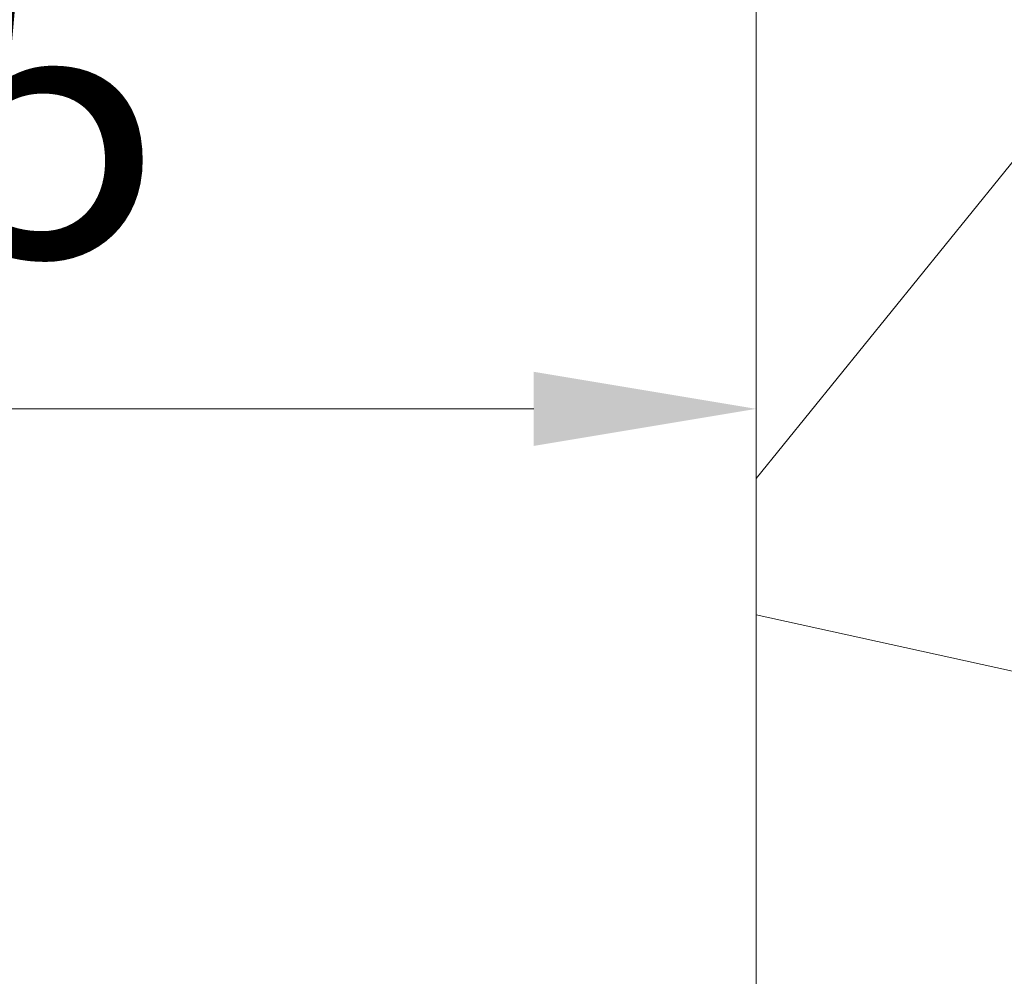
# Model space of a CAD drawing. Units: millimetres. Extents: x 0 to 437, y -14 to 612.
# Drawn here: x 330 to 343, y 251 to 264 of the extents above; entities that cross this region are included whole.
import ezdxf

# ---------------------------------------------------------------- set-up
doc = ezdxf.new("R2010")
doc.units = ezdxf.units.MM
doc.header["$PDMODE"] = 2
doc.header["$PDSIZE"] = 10
doc.linetypes.add('AM_ISO08W050', pattern=[18, 12, -1.5, 3, -1.5])
for name, color, linetype, lineweight in [('AEL-AM_7', 4, 'AM_ISO08W050', 18), ('AM_2', 6, 'Continuous', 20), ('AM_5', 3, 'Continuous', 20), ('Contour principale', 30, 'Continuous', 15), ('Contour secondaire', 5, 'Continuous', 9)]:
    doc.layers.add(name, color=color, linetype=linetype, lineweight=lineweight)
doc.styles.get("Standard").update_dxf_attribs({"font": 'arial.ttf'})
doc.dimstyles.new('MAL-ISO$0', dxfattribs={"dimtxt": 3, "dimasz": 3, "dimexe": 1, "dimexo": 1, "dimgap": 1.5, "dimtad": 1, "dimtxsty": 'Standard', "dimcen": 0, "dimclrd": 256, "dimclre": 256, "dimclrt": 3, "dimadec": 1, "dimazin": 2, "dimtp": 0.1, "dimtm": 0.1, "dimtfac": 0.71, "dimtmove": 0, "dimatfit": 3, "dimfxl": 1, "dimlwd": -1, "dimlwe": -1, "dimarcsym": 1})

# ---------------------------------------------------------------- blocks, each defined once
blk = doc.blocks.new('*D37')
at = {"layer": 'AM_5', "transparency": 16777216}
for p, q in [((338.7244062668989, 302.2894482359854), (283.1272175227123, 302.2894482359854)), ((284.1272175227123, 299.2894482359854), (284.1272175227123, 24.03010670872198)), ((314.7857415135833, 21.03010670872198), (283.1272175227123, 21.03010670872198))]:
    blk.add_line(p, q, dxfattribs=at)
for points in [[(283.6272175227123, 299.2894482359854), (284.6272175227123, 299.2894482359854), (284.1272175227123, 302.2894482359854)], [(283.6272175227123, 24.03010670872198), (284.6272175227123, 24.03010670872198), (284.1272175227123, 21.03010670872198)]]:
    blk.add_solid(points, dxfattribs=at)
at = {"layer": 'Defpoints', "color": 0, "transparency": 16777216}
for p in [(339.7244062668989, 302.2894482359854), (284.1272175227123, 21.03010670872198), (315.7857415135833, 21.03010670872198)]:
    blk.add_point(p, dxfattribs=at)
at = {"layer": 'AM_5', "color": 3, "transparency": 16777216, "insert": (280.0037523112525, 161.9183332851652), "char_height": 4, "attachment_point": 5, "rotation": 90}
blk.add_mtext('Hauteur Fond de feuillure = HO + 10 (2050)', dxfattribs=at)
blk = doc.blocks.new('*D39')
at = {"layer": 'AM_5', "transparency": 16777216}
for p, q in [((338.7236552110763, 300.7894482359652), (297.0915010023318, 300.7894482359652)), ((298.0915010023318, 297.7894482359652), (298.0915010023319, 27.53010712054073)), ((338.7236612007265, 24.53010712054073), (297.0915010023319, 24.53010712054073))]:
    blk.add_line(p, q, dxfattribs=at)
for points in [[(297.5915010023318, 297.7894482359652), (298.5915010023318, 297.7894482359652), (298.0915010023318, 300.7894482359652)], [(297.5915010023319, 27.53010712054073), (298.5915010023319, 27.53010712054073), (298.0915010023319, 24.53010712054073)]]:
    blk.add_solid(points, dxfattribs=at)
at = {"layer": 'Defpoints', "color": 0, "transparency": 16777216}
for p in [(339.7236552110763, 300.7894482359652), (298.0915010023319, 24.53010712054073), (339.7236612007265, 24.53010712054073)]:
    blk.add_point(p, dxfattribs=at)
at = {"layer": 'AM_5', "color": 3, "transparency": 16777216, "insert": (293.9694000473523, 162.747512964882), "char_height": 4, "attachment_point": 5, "rotation": 90}
blk.add_mtext('{\\fArial Black|b1|i0|c0|p34;\\C1;Hauteur Ouvrant : HO (2040)}', dxfattribs=at)
blk = doc.blocks.new('*D34')
at = {"layer": 'AM_5', "transparency": 16777216}
for p, q in [((317.2236555884274, 266.2904107574617), (317.2236555884274, 257.8290452368093)), ((339.7236559915664, 263.7304672587424), (339.7236559915664, 257.8290452368093)), ((320.2236555884274, 258.8290452368093), (336.7236559915664, 258.8290452368093))]:
    blk.add_line(p, q, dxfattribs=at)
for points in [[(320.2236555884274, 259.3290452368093), (320.2236555884274, 258.3290452368093), (317.2236555884274, 258.8290452368093)], [(336.7236559915664, 259.3290452368093), (336.7236559915664, 258.3290452368093), (339.7236559915664, 258.8290452368093)]]:
    blk.add_solid(points, dxfattribs=at)
at = {"layer": 'Defpoints', "color": 0, "transparency": 16777216}
for p in [(317.2236555884274, 267.2904107574617), (339.7236559915664, 264.7304672587424), (339.7236559915664, 258.8290452368093)]:
    blk.add_point(p, dxfattribs=at)
at = {"layer": 'AM_5', "color": 3, "transparency": 16777216, "insert": (328.7088627065868, 262.3631516488148), "char_height": 4, "attachment_point": 5}
blk.add_mtext('45', dxfattribs=at)
blk = doc.blocks.new('dtzb')
at = {"layer": 'AEL-AM_7', "color": 5}
blk.add_line((-26.88981661018624, -12.53892741162053), (444.7390526915697, 207.385226149152), dxfattribs=at)
at = {"layer": 'AM_2', "color": 5, "linetype": 'Continuous'}
for p, q in [((393.7649723990035, 187.288836057789), (397.247868022896, 189.4780350430774)), ((401.2586306417506, 184.915186014925), (397.247868022896, 189.4780350430774)), ((397.247868022896, 189.4780350430774), (402.289169427022, 189.0955239014256)), ((408.20600522311, 190.3495863383541), (402.289169427022, 189.0955239014256)), ((402.289169427022, 189.0955239014256), (404.2675887616497, 187.2688640558881)), ((408.20600522311, 190.3495863383541), (404.2675887616497, 187.2688640558881)), ((383.2822951963317, 160.1079671036241), (360.0653629759472, 186.5207385747017)), ((360.0653629759472, 186.5207385747017), (367.711782880142, 181.8109883424149)), ((360.7478983011242, 178.5636756328422), (360.0653629759472, 186.5207385747017)), ((376.4956925260049, 183.6286440300428), (378.6566154994216, 187.9993868090351)), ((378.6566154994216, 187.9993868090351), (385.0198895540234, 185.4353318736794)), ((392.9074884914007, 171.7868636386374), (378.6566154994216, 187.9993868090351)), ((393.7649723990035, 187.288836057789), (385.0198895540234, 185.4353318736794)), ((404.2675887616497, 187.2688640558881), (392.7726583052572, 178.2772582118305)), ((398.5936375158053, 182.8305655055119), (393.7649723990035, 187.288836057789)), ((376.4956925260049, 183.6286440300428), (367.7506096810248, 181.7751398459332)), ((387.0987070594128, 173.8389596614543), (376.4956925260049, 183.6286440300428)), ((385.0198895540234, 185.4353318736794), (392.7726583052572, 178.2772582118305)), ((367.711782880142, 181.8109883424149), (381.2777278442081, 169.2856523674818)), ((344.7714190706756, 179.389055408039), (352.4178389748704, 174.6793051757522)), ((345.4539544005092, 171.4319924655974), (344.7714190706756, 179.389055408039)), ((367.9883512910601, 152.9762839363793), (344.7714190706756, 179.389055408039)), ((360.7478983011242, 178.5636756328422), (352.4178389748704, 174.6793051757522)), ((375.6358752921369, 164.8177173353288), (360.7478983011242, 178.5636756328422)), ((392.7726583052572, 178.2772582118305), (392.9074884914007, 171.7868636386374)), ((352.4178389748704, 174.6793051757522), (367.3058159658831, 160.9333468785298)), ((387.0987070594128, 173.8389596614543), (381.2777278442081, 169.2856523674818)), ((387.0987070594128, 173.8389596614543), (392.9074884914007, 171.7868636386374)), ((352.6944073857885, 145.8446007694256), (329.477475165404, 172.2573722413763)), ((330.160010490581, 164.3003092989347), (329.477475165404, 172.2573722413763)), ((329.477475165404, 172.2573722413763), (337.1238950742554, 167.5476220087985)), ((345.4539544005092, 171.4319924655974), (337.1238950742554, 167.5476220087985)), ((360.3419313868653, 157.6860341686661), (345.4539544005092, 171.4319924655974)), ((337.1238950742554, 167.5476220087985), (352.0118720606115, 153.8016637118671)), ((381.2777278442081, 169.2856523674818), (383.2822951963317, 160.1079671036241)), ((314.1835312554758, 165.1256890738405), (321.8299511643272, 160.4159388421358)), ((314.8660665853095, 157.168626131981), (314.1835312554758, 165.1256890738405)), ((337.4004634805169, 138.7129176027629), (314.1835312554758, 165.1256890738405)), ((375.6358752921369, 164.8177173353288), (367.3058159658831, 160.9333468785298)), ((375.6093082586449, 164.8516808107634), (375.4625860471424, 164.7369112340057)), ((375.6358752921369, 164.8177173353288), (383.2822951963317, 160.1079671036241)), ((330.160010490581, 164.3003092989347), (321.8299511643272, 160.4159388421358)), ((345.0479874769371, 150.5543510017123), (330.160010490581, 164.3003092989347)), ((321.8299511643272, 160.4159388421358), (336.7179281506833, 146.6699805446224)), ((367.3058159658831, 160.9333468785298), (367.9883512910601, 152.9762839363793)), ((322.1065195752453, 131.5812344358092), (298.8895873548609, 157.9940059071778)), ((299.5721226800379, 150.0369429653183), (298.8895873548609, 157.9940059071778)), ((298.8895873548609, 157.9940059071778), (306.5360072590556, 153.2842556751821)), ((314.8660665853095, 157.168626131981), (306.5360072590556, 153.2842556751821)), ((329.7540435716655, 143.4226678350497), (314.8660665853095, 157.168626131981)), ((360.3419313868653, 157.6860341686661), (352.0118720606115, 153.8016637118671)), ((360.3419313868653, 157.6860341686661), (367.9883512910601, 152.9762839363793)), ((306.5360072590556, 153.2842556751821), (321.4239842454117, 139.5382973776686)), ((352.0118720606115, 153.8016637118671), (352.6944073857885, 145.8446007694256)), ((283.5956434495893, 150.862322740224), (291.242063353784, 146.1525725079373)), ((284.2781787747663, 142.9052597983646), (283.5956434495893, 150.862322740224)), ((306.8125756653171, 124.4495512691465), (283.5956434495893, 150.862322740224)), ((299.5721226800379, 150.0369429653183), (291.242063353784, 146.1525725079373)), ((314.4600996710506, 136.2909846680959), (299.5721226800379, 150.0369429653183)), ((345.0479874769371, 150.5543510017123), (336.7179281506833, 146.6699805446224)), ((345.0479874769371, 150.5543510017123), (352.6944073857885, 145.8446007694256)), ((291.242063353784, 146.1525725079373), (306.1300403447967, 132.4066142110059)), ((336.7179281506833, 146.6699805446224), (337.4004634805169, 138.7129176027629)), ((268.3016995396611, 143.7306395735613), (275.9481194438558, 139.0208893412746)), ((268.9842348694947, 135.7735766317019), (268.3016995396611, 143.7306395735613)), ((291.5186317600455, 117.3178681021927), (268.3016995396611, 143.7306395735613)), ((284.2781787747663, 142.9052597983646), (275.9481194438558, 139.0208893412746)), ((299.1661557611224, 129.1593015014332), (284.2781787747663, 142.9052597983646)), ((329.7540435716655, 143.4226678350497), (321.4239842454117, 139.5382973776686)), ((329.7540435716655, 143.4226678350497), (337.4004634805169, 138.7129176027629)), ((275.9481194438558, 139.0208893412746), (290.8360964348685, 125.2749310440522)), ((321.4239842454117, 139.5382973776686), (322.1065195752453, 131.5812344358092)), ((276.2246878594306, 110.1861849349189), (253.0077556343895, 136.5989564066076)), ((253.6902909642231, 128.6418934647481), (253.0077556343895, 136.5989564066076)), ((253.0077556343895, 136.5989564066076), (260.6541755432409, 131.8892061743209)), ((268.9842348694947, 135.7735766317019), (260.6541755432409, 131.8892061743209)), ((268.9842348694947, 135.7735766317019), (260.6541755432409, 131.8892061743209)), ((283.8722118558508, 122.0276183341884), (268.9842348694947, 135.7735766317019)), ((314.4600996710506, 136.2909846680959), (306.1300403447967, 132.4066142110059)), ((314.4600996710506, 136.2909846680959), (322.1065195752453, 131.5812344358092)), ((260.6541755432409, 131.8892061743209), (275.5421525295969, 118.1432478773895)), ((306.1300403447967, 132.4066142110059), (306.8125756653171, 124.4495512691465)), ((237.7138117291179, 129.4672732399449), (245.3602316379693, 124.7575230076582)), ((238.3963470589515, 121.5102102980854), (237.7138117291179, 129.4672732399449)), ((260.9307439495024, 103.0545017682562), (237.7138117291179, 129.4672732399449)), ((253.6902909642231, 128.6418934647481), (245.3602316379693, 124.7575230076582)), ((268.5782679505792, 114.8959351672347), (253.6902909642231, 128.6418934647481)), ((299.1661557611224, 129.1593015014332), (290.8360964348685, 125.2749310440522)), ((299.1661557611224, 129.1593015014332), (306.8125756653171, 124.4495512691465)), ((290.8360964348685, 125.2749310440522), (291.5186317600455, 117.3178681021927)), ((222.4198678238463, 122.3355900732822), (230.0662877280411, 117.6258398407044)), ((223.1024031490233, 114.3785271308407), (222.4198678238463, 122.3355900732822)), ((245.6368000442308, 95.92281860130242), (222.4198678238463, 122.3355900732822)), ((245.3602316379693, 124.7575230076582), (260.2482086243253, 111.0115647098246)), ((238.3963470589515, 121.5102102980854), (230.0662877280411, 117.6258398407044)), ((253.284324040651, 107.7642520005429), (238.3963470589515, 121.5102102980854)), ((283.8722118558508, 122.0276183341884), (275.5421525295969, 118.1432478773895)), ((283.8722118558508, 122.0276183341884), (275.5421525295969, 118.1432478773895)), ((283.8722118558508, 122.0276183341884), (291.5186317600455, 117.3178681021927)), ((230.0662877280411, 117.6258398407044), (244.9542647143971, 103.8798815431619)), ((275.5421525295969, 118.1432478773895), (276.2246878594306, 110.1861849349189)), ((230.3428561389592, 88.79113543463973), (207.1259239139181, 115.2039069063285)), ((207.8084592437517, 107.2468439638578), (207.1259239139181, 115.2039069063285)), ((207.1259239139181, 115.2039069063285), (214.7723438227695, 110.4941566740417)), ((223.1024031490233, 114.3785271308407), (214.7723438227695, 110.4941566740417)), ((237.9903801353794, 100.6325688335892), (223.1024031490233, 114.3785271308407)), ((268.5782679505792, 114.8959351672347), (260.2482086243253, 111.0115647098246)), ((268.5782679505792, 114.8959351672347), (276.2246878594306, 110.1861849349189)), ((214.7723438227695, 110.4941566740417), (229.6603208091256, 96.7481983764992)), ((260.2482086243253, 111.0115647098246), (260.9307439495024, 103.0545017682562)), ((191.8319800086465, 108.0722237390546), (199.4783999174979, 103.3624735064768)), ((192.5145153384801, 100.1151607971951), (191.8319800086465, 108.0722237390546)), ((215.048912229031, 81.65945226768599), (191.8319800086465, 108.0722237390546)), ((207.8084592437517, 107.2468439638578), (199.4783999174979, 103.3624735064768)), ((222.6964362301078, 93.50088566692648), (207.8084592437517, 107.2468439638578)), ((253.284324040651, 107.7642520005429), (244.9542225953337, 103.879861902733)), ((253.284324040651, 107.7642520005429), (260.9307439495024, 103.0545017682562)), ((244.9542647143971, 103.8798815431619), (245.6368000442308, 95.92281860130242)), ((199.4783999174979, 103.3624735064768), (214.366376903854, 89.61651520954547)), ((199.7549683237594, 74.5277691010233), (176.5380361033749, 100.9405405721009)), ((177.2205714285519, 92.9834776302414), (176.5380361033749, 100.9405405721009)), ((176.5380361033749, 100.9405405721009), (184.1844560075697, 96.23079033981412)), ((192.5145153384801, 100.1151607971951), (184.1844560075697, 96.23079033981412)), ((207.4024923201796, 86.36920249997274), (192.5145153384801, 100.1151607971951)), ((237.9903801353794, 100.6325688335892), (229.6603208091256, 96.7481983764992)), ((237.9903801353794, 100.6325688335892), (245.6368000442308, 95.92281860130242)), ((184.1844560075697, 96.23079033981412), (199.0724329939258, 82.48483204288277)), ((229.6603208091256, 96.7481983764992), (230.3428561389592, 88.79113543463973)), ((184.4610244184878, 67.39608593406956), (161.2440921934467, 93.80885740543818)), ((161.9266275232803, 85.8517944635787), (161.2440921934467, 93.80885740543818)), ((161.2440921934467, 93.80885740543818), (168.8905121022981, 89.09910717315142)), ((222.6964362301078, 93.50088566692648), (214.366376903854, 89.61651520954547)), ((222.6964362301078, 93.50088566692648), (230.3428561389592, 88.79113543463973)), ((177.2205714285519, 92.9834776302414), (168.8905121022981, 89.09910717315142)), ((192.108548414908, 79.23751933272797), (177.2205714285519, 92.9834776302414)), ((168.8905121022981, 89.09910717315142), (183.7784890886542, 75.35314887592904)), ((214.366376903854, 89.61651520954547), (215.048912229031, 81.65945226768599)), ((145.9501482881751, 86.67717423848444), (153.5965681970265, 81.96742400619769)), ((146.6326836180087, 78.72011129662496), (145.9501482881751, 86.67717423848444)), ((169.1670805085596, 60.26440276740686), (145.9501482881751, 86.67717423848444)), ((161.9266275232803, 85.8517944635787), (153.5965681970265, 81.96742400619769)), ((161.9266275232803, 85.8517944635787), (153.5965681970265, 81.96742400619769)), ((176.8146045096364, 72.10583616606527), (161.9266275232803, 85.8517944635787)), ((207.4024923201796, 86.36920249997274), (199.0724329939258, 82.48483204288277)), ((207.4024923201796, 86.36920249997274), (215.048912229031, 81.65945226768599)), ((199.0724329939258, 82.48483204288277), (199.7549683237594, 74.5277691010233)), ((153.5965681970265, 81.96742400619769), (168.4845451833826, 68.22146570926634)), ((153.873136603288, 53.13271960014754), (130.6562043829035, 79.54549107182174)), ((131.3387397080223, 71.58842812938019), (130.6562043829035, 79.54549107182174)), ((130.6562043829035, 79.54549107182174), (138.3026242917549, 74.83574083953499)), ((146.6326836180087, 78.72011129662496), (138.3026242917549, 74.83574083953499)), ((161.5206606043648, 64.97415299911154), (146.6326836180087, 78.72011129662496)), ((192.108548414908, 79.23751933272797), (183.7784890886542, 75.35314887592904)), ((192.108548414908, 79.23751933272797), (199.7549683237594, 74.5277691010233)), ((138.3026242917549, 74.83574083953499), (153.1906012734544, 61.08978254231261)), ((183.7784890886542, 75.35314887592904), (184.4610244184878, 67.39608593406956)), ((138.5791926980164, 46.0010364331938), (115.3622604729753, 72.41380790457697)), ((116.0447958027507, 64.4567449627175), (115.3622604729753, 72.41380790457697)), ((115.3622604729753, 72.41380790457697), (123.0086803818267, 67.70405767258126)), ((176.8146045096364, 72.10583616606527), (168.4845451833826, 68.22146570926634)), ((176.8146045096364, 72.10583616606527), (168.4845451833826, 68.22146570926634)), ((176.8146045096364, 72.10583616606527), (184.4610244184878, 67.39608593406956)), ((131.3387397080223, 71.58842812938019), (123.0086803818267, 67.70405767258126)), ((146.2267166943784, 57.84246983244884), (131.3387397080223, 71.58842812938019)), ((123.0086803818267, 67.70405767258126), (137.8966573681246, 53.95809937505328)), ((168.4845451833826, 68.22146570926634), (169.1670805085596, 60.26440276740686)), ((100.0683165676455, 65.28212473762323), (107.7147364764969, 60.57237450591856)), ((100.7508518974792, 57.32506179576376), (100.0683165676455, 65.28212473762323)), ((123.28524878803, 38.86935326653111), (100.0683165676455, 65.28212473762323)), ((116.0447958027507, 64.4567449627175), (107.7147364764969, 60.57237450591856)), ((130.9327727891068, 50.71078666548055), (116.0447958027507, 64.4567449627175)), ((161.5206606043648, 64.97415299911154), (153.1906012734544, 61.08978254231261)), ((161.5206606043648, 64.97415299911154), (169.1670805085596, 60.26440276740686)), ((107.7147364764969, 60.57237450591856), (122.602713462853, 46.82641620839058)), ((153.1906012734544, 61.08978254231261), (153.873136603288, 53.13271960014754)), ((84.77437266703055, 58.15044157096054), (92.42079257122532, 53.44069133895027)), ((85.45690798755095, 50.19337862908651), (84.77437266703055, 58.15044157096054)), ((107.9913048827584, 31.73767009957737), (84.77437266703055, 58.15044157096054)), ((100.7508518974792, 57.32506179576376), (92.42079257122532, 53.44069133895027)), ((115.6388288838352, 43.57910349881786), (100.7508518974792, 57.32506179576376)), ((146.2267166943784, 57.84246983244884), (137.8966152490611, 53.95807973404226)), ((146.2267166943784, 57.84246983244884), (153.873136603288, 53.13271960014754)), ((92.42079257122532, 53.44069133895027), (107.3087695529248, 39.69473304143685)), ((137.8966573681246, 53.95809937505328), (138.5791926980164, 46.0010364331938)), ((92.69736097748682, 24.60598693291467), (69.48042875710235, 51.01875840399225)), ((70.16296408227936, 43.06169546213277), (69.48042875710235, 51.01875840399225)), ((69.48042875710235, 51.01875840399225), (77.12684866129712, 46.3090081717055)), ((130.9327727891068, 50.71078666548055), (122.602713462853, 46.82641620839058)), ((130.9327727891068, 50.71078666548055), (138.5791926980164, 46.0010364331938)), ((85.45690798755095, 50.19337862908651), (77.12684866129712, 46.3090081717055)), ((85.45690798755095, 50.19337862908651), (77.12684866129712, 46.3090081717055)), ((100.3448849785636, 36.44742033186412), (85.45690798755095, 50.19337862908651)), ((77.12684866129712, 46.3090081717055), (92.01482565230981, 32.56304987477415)), ((122.602713462853, 46.82641620839058), (123.28524878803, 38.86935326653111)), ((54.18648485183076, 43.88707523732955), (61.83290475602553, 39.1773250050428)), ((54.86902018166438, 35.93001229547008), (54.18648485183076, 43.88707523732955)), ((77.40341707221523, 17.47430376537886), (54.18648485183076, 43.88707523732955)), ((70.16296408227936, 43.06169546213277), (61.83290475602553, 39.1773250050428)), ((85.05094107329205, 29.31573716520143), (70.16296408227936, 43.06169546213277)), ((115.6388288838352, 43.57910349881786), (107.3087695529248, 39.69473304143685)), ((115.6388288838352, 43.57910349881786), (123.28524878803, 38.86935326653111)), ((61.83290475602553, 39.1773250050428), (76.72088174703822, 25.43136670782042)), ((107.3087695529248, 39.69473304143685), (107.9913048827584, 31.73767009957737)), ((62.10947316694364, 10.34262059871617), (38.89254094655917, 36.75539207037582)), ((39.57507627173618, 28.79832912851634), (38.89254094655917, 36.75539207037582)), ((38.89254094655917, 36.75539207037582), (46.53896085541055, 32.04564183808907)), ((54.86902018166438, 35.93001229547008), (46.53896085541055, 32.04564183808907)), ((69.75699716802046, 22.18405399795665), (54.86902018166438, 35.93001229547008)), ((100.3448849785636, 36.44742033186412), (92.01482565230981, 32.56304987477415)), ((100.3448849785636, 36.44742033186412), (92.01482565230981, 32.56304987477415)), ((100.3448849785636, 36.44742033186412), (107.9913048827584, 31.73767009957737)), ((46.53896085541055, 32.04564183808907), (61.42693784176663, 18.29968354057564)), ((92.01482565230981, 32.56304987477415), (92.69736097748682, 24.60598693291467)), ((23.59859703663096, 29.62370890371312), (31.24501694548235, 24.91395867142637)), ((24.28113236646459, 21.66664596185365), (23.59859703663096, 29.62370890371312)), ((46.81552926167205, 3.21093743205347), (23.59859703663096, 29.62370890371312)), ((85.05094107329205, 29.31573716520143), (76.72088174703822, 25.43136670782042)), ((85.05094107329205, 29.31573716520143), (92.69736097748682, 24.60598693291467)), ((-1.262597953071236, 3.66712716179245), (-11.98282014489814, 26.65671783387006)), ((-9.642205279364134, 29.21105073885337), (17.76689448016987, 19.2349542794218)), ((39.57507627173618, 28.79832912851634), (31.24501694548235, 24.91395867142637)), ((39.57507627173618, 28.79832912851634), (31.24501694548235, 24.91395867142637)), ((54.46305325809226, 15.05237083100292), (39.57507627173618, 28.79832912851634)), ((31.24501694548235, 24.91395867142637), (46.13299393183843, 11.16800037362191)), ((76.72088174703822, 25.43136670782042), (77.40341707221523, 17.47430376537886)), ((24.28113236646459, 21.66664596185365), (19.20059148776636, 19.29755084220596)), ((39.16910935282067, 7.920687664340221), (24.28113236646459, 21.66664596185365)), ((69.75699716802046, 22.18405399795665), (61.42689571804658, 18.2996639001467)), ((69.75699716802046, 22.18405399795665), (77.40341707221523, 17.47430376537886)), ((26.42079956452653, 1.976053181319003), (18.4255327386345, 19.12195822228023)), ((61.42693784176663, 18.29968354057564), (62.10947316694364, 10.34262059871617)), ((54.46305325809226, 15.05237083100292), (46.13299393183843, 11.16800037362191)), ((54.46305325809226, 15.05237083100292), (46.13299393183843, 11.16800037362191)), ((54.46305325809226, 15.05237083100292), (62.10947316694364, 10.34262059871617)), ((46.13299393183843, 11.16800037362191), (46.81552926167205, 3.21093743205347)), ((-1.262597953071236, 3.66712716179245), (3.98103995337442, 6.112275676026911)), ((7.241237970025395, -0.8792415383104526), (3.98103995337442, 6.112275676026911)), ((39.16910935282067, 7.920687664340221), (27.12468389976129, 2.304279835701891)), ((39.16910935282067, 7.920687664340221), (46.81552926167205, 3.21093743205347)), ((16.17907301611558, -26.16285925232296), (26.15516947205469, 1.246240503718582)), ((1.997600063637947, -3.324390051962837), (7.241237970025395, -0.8792415383104526)), ((12.71782225086645, -26.31398072433149), (1.997600063637947, -3.324390051962837))]:
    blk.add_line(p, q, dxfattribs=at)
for centre, start, end in [((-10.28349304482981, 27.44912707425465), 70.00000000044706, 205.0000000000485), ((18.40818225029216, 20.99687794314741), 250.000000000447, 295.0000000001367), ((27.9170931372355, 0.6049527347604453), 115.0000000001367, 159.999999999984), ((14.41714935093478, -25.52157148336482), 205.0000000000485, 339.999999999984)]:
    blk.add_arc(centre, 1.875000000004213, start, end, dxfattribs=at)
blk = doc.blocks.new('Nouvelle parclose 23x18')
at = {"layer": 'Contour secondaire', "xscale": -0.05000030415043834, "yscale": 0.05000030415043834, "zscale": 0.05000030415043834, "rotation": 7.050253288467836e-08}
blk.add_blockref('dtzb', (10.6616361503558, 2.874235245588977), dxfattribs=at)

msp = doc.modelspace()

# ---------------------------------------------------------------- hatches: boundary and pattern name
at = {"layer": 'Contour secondaire'}
h = msp.add_hatch(dxfattribs=at)
h.set_pattern_fill('352', color=5, scale=73.33377942064288, angle=51.0000010328739)
h.set_pattern_definition([(51.0000010328739, (28.95310713157579, 25.61948938622129), (-10.84060963230433, 103.1414930618662), [22.00013382619283, -51.33364559444994]), (51.0000010328739, (26.10355456422155, 27.92701147196036), (-10.84060963230433, 103.1414930618662), [22.00013382619283, -51.33364559444994]), (51.0000010328739, (22.71197151525206, 35.3916082107927), (-10.84060963230433, 103.1414930618662), [14.66675588412856, -58.66702353651423]), (51.0000010328739, (19.32038846628257, 42.85620494962507), (-10.84060963230433, 103.1414930618662), [11.00006691309641, -62.33371250754637]), (51.0000010328739, (13.62128333157403, 47.47124912110317), (-10.84060963230433, 103.1414930618662), [7.333377942064279, -66.00040147857844]), (51.0000010328739, (-3.615432231829686, 37.83853045580994), (-10.84060963230433, 103.1414930618662), [3.666688971032139, -18.33344485516068, 3.666688971032139, -47.6669566234178]), (51.0000010328739, (0.4575814580331894, 48.69471024361178), (-10.84060963230433, 103.1414930618662), [3.666688971032139, -29.33351176825711, 11.00006691309641, -29.33351176825711]), (51.0000010328739, (6.838117233635103, 62.40044259876788), (-10.84060963230433, 103.1414930618662), [3.666688971032139, -3.666688971032139, 3.666688971032139, -62.33371250754637]), (51.0000010328739, (1.681042580541771, 61.85841211715268), (-10.84060963230433, 103.1414930618662), [3.666688971032139, -69.66709044961058]), (51.0000010328739, (-6.325584639905799, 63.62390372127652), (-10.84060963230433, 103.1414930618662), [11.00006691309641, -62.33371250754637]), (51.0000010328739, (-12.02468977461433, 68.2389478927546), (-10.84060963230433, 103.1414930618662), [14.66675588412856, -58.66702353651423]), (51.0000010328739, (-20.0313169950619, 70.00443949687843), (-10.84060963230433, 103.1414930618662), [18.33344485516068, -22.00013382619283, 3.666688971032139, -29.33351176825711]), (141.0000010328739, (-4.296862872723125, 19.51775392917574), (-103.1414930618662, -10.84060963230432), [3.666688971032144, -7.333377942064288, 18.33344485516072, -44.00026765238573]), (141.0000010328739, (-7.688445921692619, 26.98235066800811), (-103.1414930618662, -10.84060963230432), [3.666688971032144, -3.666688971032144, 11.00006691309643, -55.00033456548216]), (141.0000010328739, (-28.17734437478765, 48.29207992127476), (-103.1414930618662, -10.84060963230432), [7.333377942064288, -66.0004014785786]), (141.0000010328739, (-3.073401750214487, 32.68145580271664), (-103.1414930618662, -10.84060963230432), [14.66675588412858, -22.00013382619287, 3.666688971032144, -33.0002007392893]), (141.0000010328739, (-32.11095790537235, 60.91375131320041), (-103.1414930618662, -10.84060963230432), [3.666688971032144, -69.66709044961074]), (141.0000010328739, (-1.307910146090649, 40.68808302316421), (-103.1414930618662, -10.84060963230432), [11.00006691309643, -62.33371250754645]), (141.0000010328739, (0.4575814580331894, 48.69471024361178), (-103.1414930618662, -10.84060963230432), [7.333377942064288, -66.0004014785786]), (141.0000010328739, (5.072625629511265, 54.39381537832031), (-103.1414930618662, -10.84060963230432), [3.666688971032144, -11.00006691309643, 11.00006691309643, -47.66695662341787]), (141.0000010328739, (4.530595147896065, 59.55089003141362), (-103.1414930618662, -10.84060963230432), [3.666688971032144, -69.66709044961074]), (141.0000010328739, (18.23632750305217, 53.1703542558117), (-103.1414930618662, -10.84060963230432), [10.26672911889001, -63.06705030175288]), (141.0000010328739, (31.94205985820827, 46.78981848020976), (-103.1414930618662, -10.84060963230432), [7.333377942064288, -66.0004014785786]), (141.0000010328739, (13.76068349085222, 70.94910030083068), (-103.1414930618662, -10.84060963230432), [3.666688971032144, -69.66709044961074]), (141.0000010328739, (21.22528022968459, 74.34068334980016), (-103.1414930618662, -10.84060963230432), [11.00006691309643, -62.33371250754645]), (141.0000010328739, (25.84032440116266, 80.03978848450868), (-103.1414930618662, -10.84060963230432), [11.00006691309643, -62.33371250754645]), (96.00000103287384, (41.71417868277968, 53.03095409653352), (-56.99105134816953, 46.15044171565896), [5.185431542833658, -5.185431542833658, 5.185431542833658, -88.1533307808887]), (96.00000103287384, (18.23632750305217, 53.1703542558117), (-56.99105134816953, 46.15044171565896), [10.37086308566732, -93.33876232372234]), (96.00000103287384, (-28.71937485640285, 53.44915457436807), (-56.99105134816953, 46.15044171565896), [10.37086308566732, -93.33876232372234]), (96.00000103287384, (-5.241523676675342, 53.30975441508988), (-56.99105134816953, 46.15044171565896), [10.37086308566732, -93.33876232372234]), (96.00000103287384, (8.464208678480759, 46.92921863948794), (-56.99105134816953, 46.15044171565896), [10.37086308566732, -93.33876232372234]), (96.00000103287384, (33.70755146233211, 54.79644570065736), (-56.99105134816953, 46.15044171565896), [10.37086308566732, -93.33876232372234]), (96.00000103287384, (26.24295472349974, 51.40486265168786), (-56.99105134816953, 46.15044171565896), [15.55644129605982, -88.15318411332984]), (96.00000103287384, (-13.24815089712297, 55.07524601921369), (-56.99105134816953, 46.15044171565896), [5.185431542833658, -98.52419386655599]), (96.00000103287384, (-21.25477811757054, 56.84073762333753), (-56.99105134816953, 46.15044171565896), [5.185431542833658, -98.52419386655599]), (96.00000103287384, (-2.794601431658123, 79.63715816217166), (-56.99105134816953, 46.15044171565896), [5.185431542833658, -98.52419386655599]), (96.00000103287384, (7.240747555972121, 33.76551676594707), (-56.99105134816953, 46.15044171565896), [5.185431542833658, -98.52419386655599]), (96.00000103287384, (12.67662252762182, 81.26324960701731), (-56.99105134816953, 46.15044171565896), [5.185431542833658, -98.52419386655599]), (96.00000103287384, (2.223073062156971, 56.70133746405935), (-56.99105134816953, 46.15044171565896), [5.185431542833658, -98.52419386655599]), (96.00000103287384, (1.139012098926571, 67.01548677024599), (-56.99105134816953, 46.15044171565896), [5.185431542833658, -98.52419386655599]), (186.0000010328739, (10.22970028260454, 54.93584585993551), (-46.15044171565897, -56.99105134816952), [5.185431542833659, -5.185431542833659, 15.55644129605982, -77.78232102766253]), (186.0000010328739, (17.15226653982171, 63.48450356199834), (-46.15044171565897, -56.99105134816952), [5.185431542833659, -98.524193866556]), (186.0000010328739, (37.09913451130154, 47.33184896182499), (-46.15044171565897, -56.99105134816952), [5.185431542833659, -98.524193866556]), (186.0000010328739, (13.62128333157403, 47.47124912110317), (-46.15044171565897, -56.99105134816952), [5.185431542833659, -98.524193866556]), (186.0000010328739, (9.14563931937414, 65.24999516612215), (-46.15044171565897, -56.99105134816952), [5.185431542833659, -98.524193866556]), (186.0000010328739, (11.8557917274502, 39.4646219006556), (-46.15044171565897, -56.99105134816952), [5.185431542833659, -98.524193866556]), (186.0000010328739, (30.31596841336261, 62.2610424394897), (-46.15044171565897, -56.99105134816952), [5.185431542833659, -98.524193866556]), (186.0000010328739, (15.10797461714151, 8.522173982095723), (-46.15044171565897, -56.99105134816952), [5.185431542833659, -98.524193866556]), (186.0000010328739, (14.56594413552631, 13.67924863518903), (-46.15044171565897, -56.99105134816952), [10.37086308566732, -93.33876232372235]), (186.0000010328739, (14.02391365391111, 18.83632328828236), (-46.15044171565897, -56.99105134816952), [10.37086308566732, -93.33876232372235]), (186.0000010328739, (18.63895782538918, 24.53542842299089), (-46.15044171565897, -56.99105134816952), [10.37086308566732, -93.33876232372235]), (186.0000010328739, (15.24737477641969, 32.00002516182323), (-46.15044171565897, -56.99105134816952), [10.37086308566732, -93.33876232372235]), (186.0000010328739, (10.91113092349798, 73.25662238656975), (-46.15044171565897, -56.99105134816952), [10.37086308566732, -93.33876232372235]), (186.0000010328739, (48.63674493999679, 61.57961179859632), (-46.15044171565897, -56.99105134816952), [10.37086308566732, -93.33876232372235]), (186.0000010328739, (5.351425948067629, 101.3495177377753), (-46.15044171565897, -56.99105134816952), [10.37086308566732, -93.33876232372235]), (186.0000010328739, (11.05053108277616, 96.73447356629725), (-46.15044171565897, -56.99105134816952), [10.37086308566732, -93.33876232372235]), (186.0000010328739, (9.285039478652322, 88.72784634584966), (-46.15044171565897, -56.99105134816952), [10.37086308566732, -93.33876232372235]), (186.0000010328739, (-23.02026972169438, 48.83411040288996), (-46.15044171565897, -56.99105134816952), [15.55644129605982, -88.15318411332986]), (186.0000010328739, (12.67662252762182, 81.26324960701731), (-46.15044171565897, -56.99105134816952), [15.55644129605982, -88.15318411332986]), (77.5650522328739, (-29.80343581963331, 63.7633038805547), (46.15044169198521, 56.99105136555381), [8.198716539227874, -155.7805992556533]), (77.5650522328739, (-1.307910146090649, 40.68808302316421), (46.15044169198521, 56.99105136555381), [8.198716539227874, -155.7805992556533]), (77.5650522328739, (-13.79018137873817, 60.23232067230703), (46.15044169198521, 56.99105136555381), [8.198716539227874, -155.7805992556533]), (77.5650522328739, (39.94868707865584, 45.02432687608592), (46.15044169198521, 56.99105136555381), [8.198716539227874, -155.7805992556533]), (77.5650522328739, (31.94205985820827, 46.78981848020976), (46.15044169198521, 56.99105136555381), [8.198716539227874, -155.7805992556533]), (77.5650522328739, (6.698717074356921, 38.92259141904037), (46.15044169198521, 56.99105136555381), [8.198716539227874, -155.7805992556533]), (77.5650522328739, (-21.79680859918574, 61.99781227643086), (46.15044169198521, 56.99105136555381), [8.198716539227874, -155.7805992556533]), (77.5650522328739, (9.14563931937414, 65.24999516612215), (46.15044169198521, 56.99105136555381), [16.39743307845575, -147.5818827164254]), (114.4349498528739, (0.5969816173113713, 72.17256142333929), (-56.99105134473703, 46.15044171769176), [8.198716539227851, -155.7805992556529]), (114.4349498528739, (24.61686327865408, 66.8760866109678), (-56.99105134473703, 46.15044171769176), [8.198716539227851, -155.7805992556529]), (114.4349498528739, (-9.856567848153475, 47.61064928038135), (-56.99105134473703, 46.15044171769176), [8.198716539227851, -155.7805992556529]), (114.4349498528739, (-21.93620875846392, 38.51996109670335), (-56.99105134473703, 46.15044171769176), [8.198716539227851, -155.7805992556529]), (114.4349498528739, (17.15226653982171, 63.48450356199834), (-56.99105134473703, 46.15044171769176), [8.198716539227851, -155.7805992556529]), (114.4349498528739, (12.53722236834363, 57.78539842728981), (-56.99105134473703, 46.15044171769176), [8.198716539227851, -155.7805992556529]), (114.4349498528739, (-14.47161201963155, 41.91154414567282), (-56.99105134473703, 46.15044171769176), [16.3974330784557, -147.581882716425]), (114.4349498528739, (40.08808723793402, 68.50217805581346), (-56.99105134473703, 46.15044171769176), [16.3974330784557, -147.581882716425]), (114.4349498528739, (32.62349049910165, 65.11059500684397), (-56.99105134473703, 46.15044171769176), [16.3974330784557, -147.581882716425]), (167.5650522328739, (4.251794829339701, 12.5951876719586), (-56.99105136555381, 46.15044169198518), [8.198716539227874, -155.7805992556533]), (167.5650522328739, (-27.09328341155725, 37.97793061508813), (-56.99105136555381, 46.15044169198518), [8.198716539227874, -155.7805992556533]), (167.5650522328739, (22.03054087435868, 17.07083168415852), (-56.99105136555381, 46.15044169198518), [8.198716539227874, -155.7805992556533]), (167.5650522328739, (-33.87644950949618, 52.90712409275284), (-56.99105136555381, 46.15044169198518), [8.198716539227874, -155.7805992556533]), (167.5650522328739, (4.933225470233083, 30.9159641985928), (-56.99105136555381, 46.15044169198518), [8.198716539227874, -155.7805992556533]), (167.5650522328739, (8.464208678480759, 46.92921863948794), (-56.99105136555381, 46.15044169198518), [8.198716539227874, -155.7805992556533]), (167.5650522328739, (1.681042580541771, 61.85841211715268), (-56.99105136555381, 46.15044169198518), [8.198716539227874, -155.7805992556533]), (167.5650522328739, (3.709764347724445, 17.7522623250519), (-56.99104568867603, 46.1504674370208), [8.198716539227874, -155.7805992556533]), (167.5650522328739, (6.698717074356921, 38.92259141904037), (-56.99105136555381, 46.15044169198518), [8.198716539227874, -155.7805992556533]), (167.5650522328739, (26.24295472349974, 51.40486265168786), (-56.99105136555381, 46.15044169198518), [8.198716539227874, -155.7805992556533]), (167.5650522328739, (25.15889376026928, 61.7190119578745), (-56.99105136555381, 46.15044169198518), [8.198716539227874, -155.7805992556533]), (167.5650522328739, (17.29166669909989, 86.96235474172585), (-56.99105136555381, 46.15044169198518), [8.198716539227874, -155.7805992556533]), (167.5650522328739, (-34.41847999111144, 58.06419874584617), (-56.99105136555381, 46.15044169198518), [8.198716539227874, -155.7805992556533]), (167.5650522328739, (-38.49149368097426, 47.20801895804431), (-56.99105136555381, 46.15044169198518), [16.39743307845575, -147.5818827164254]), (167.5650522328739, (8.324808519202577, 23.45136745976043), (-56.99105136555381, 46.15044169198518), [16.39743307845575, -147.5818827164254]), (204.4349498528739, (9.950899964048233, 7.980143500480494), (-46.15044171769178, -56.99105134473702), [8.198716539227874, -155.7805992556533]), (204.4349498528739, (52.02832798896628, 54.11501505976395), (-46.15044171769178, -56.99105134473702), [8.198716539227874, -155.7805992556533]), (204.4349498528739, (21.22528022968459, 74.34068334980016), (-46.15044171769178, -56.99105134473702), [8.198716539227874, -155.7805992556533]), (204.4349498528739, (22.71197151525206, 35.3916082107927), (-46.15044171769178, -56.99105134473702), [8.198716539227874, -155.7805992556533]), (204.4349498528739, (26.10355456422155, 27.92701147196036), (-46.15044171769178, -56.99105134473702), [8.198716539227874, -155.7805992556533]), (204.4349498528739, (19.32038846628257, 42.85620494962507), (-46.15044171769178, -56.99105134473702), [8.198716539227874, -155.7805992556533]), (204.4349498528739, (-1.029109827534285, 87.64378538261923), (-46.15044171769178, -56.99105134473702), [8.198716539227874, -155.7805992556533]), (204.4349498528739, (0.7363817765894964, 95.6504126030668), (-46.15044171769178, -56.99105134473702), [16.39743307845575, -147.5818827164254])])
h.paths.add_polyline_path([(359.7236552327956, 299.7894487110698), (358.7236552110771, 300.7894486893513), (340.7236552110743, 300.7894482984173), (339.7236552327191, 299.7894482766987), (339.7236562933125, 250.7894483266482), (346.7368625447603, 250.7894484490754), (346.6808889757262, 250.8803232066373), (347.078744543038, 250.8461962336547), (347.2729642464295, 251.2627017339832), (347.0374753015068, 251.6450250545729), (347.4353308688185, 251.6108980813576), (347.6295505721955, 252.027403581686), (347.3940616272728, 252.4097269022758), (347.7919171945845, 252.3755999290604), (347.9861368979761, 252.7921054293889), (347.7506479530533, 253.1744287499786), (348.1485035203505, 253.1403017769961), (348.3427232237435, 253.5568072773246), (348.1072342788193, 253.9391305979143), (348.5050898461616, 253.905003624699), (348.699309549524, 254.3215091250274), (348.4638206046158, 254.7038324453844), (348.8616761719276, 254.6697054724018), (349.0558958753191, 255.0862109727303), (348.8204069303964, 255.4685342930872), (349.2182624977082, 255.4344073203375), (349.4124822010851, 255.8509128206659), (349.1769932561623, 256.2332361410229), (349.5748488234742, 256.1991091678075), (349.7690685268656, 256.615614668136), (349.5335795819429, 256.9979379887258), (349.9314351492547, 256.9638110155104), (350.1256548526316, 257.3803165158388), (349.8901659077089, 257.7626398364285), (350.2880214750498, 257.7285128634461), (350.4822411784122, 258.1450183637745), (350.2467522334894, 258.5273416841314), (350.6446078008158, 258.4932147111489), (350.8347871745538, 258.9010556965128), (350.8388275041781, 258.9097202114774), (350.6033385592845, 259.2920435318343), (351.0622256140935, 259.1918145555412), (351.2898923630463, 259.4828652872526), (351.1872869371246, 259.7733061253711), (351.5118086398554, 259.7665645757647), (351.7394753887942, 260.0576153072425), (351.8437070480112, 260.1908657743271), (351.9613916656027, 260.3413145957553), (352.1154287162985, 260.5382366170361), (352.0527252136752, 260.2423930274864), (352.0718508876497, 259.9903264240079), (351.9623902729202, 259.8161805832498), (351.8697145009265, 259.3789237809774), (351.9979180282482, 259.060758143135), (351.7793795601715, 258.9527113367407), (351.6867037881808, 258.5154545344827), (351.6884962239095, 258.5135131826189), (351.9239851688322, 258.131189862262), (351.5261296015204, 258.1653168352445), (351.3319098981435, 257.7488113349161), (351.5673988430662, 257.3664880145591), (351.1695432757253, 257.4006149877745), (350.9753235723629, 256.9841094874461), (351.2108125173002, 256.6017861668563), (350.8129569499593, 256.6359131398389), (350.6187372465969, 256.2194076395103), (350.8542261914906, 255.8370843189206), (350.4563706241788, 255.871211292136), (350.2621509208164, 255.4547057918075), (350.4976398657246, 255.0723824714506), (350.0997842984128, 255.1065094444331), (349.9055645950213, 254.6900039441047), (350.141053539944, 254.3076806237477), (349.7431979726322, 254.3418075967303), (349.5489782692553, 253.9253020961689), (349.7844672141781, 253.5429787758121), (349.3866116468662, 253.5771057490274), (349.1923919434748, 253.160600248699), (349.4278808883975, 252.7782769281092), (349.0300253210857, 252.8124039013246), (348.8358056177088, 252.3958984009961), (349.0712945626315, 252.0135750804063), (348.6734389953197, 252.0477020536217), (348.4792192919282, 251.6311965530604), (348.7147082368655, 251.2488732327035), (348.3168526695246, 251.283000205686), (348.1226329661623, 250.8664947053576), (348.1700889667075, 250.7894484740947), (359.7236581489067, 250.7894486757815), (359.7236584023617, 239.2894486258331), (366.7236565467674, 239.2894488630996), (367.7236565250523, 240.2894488848178), (367.723655395685, 292.2894488848174), (366.7236553739663, 293.2894488630989), (359.7236553739664, 293.2894487110693)])

# ---------------------------------------------------------------- linework, layer by layer
at = {"layer": 'Contour principale'}
msp.add_lwpolyline([(367.723655395685, 292.2894488848174), (367.7236565250523, 240.2894488848178), (366.7236565467674, 239.2894488630996), (359.7236584023617, 239.2894486258331), (359.7236581489067, 250.7894486757815), (339.7236562933125, 250.7894483266482), (339.7236552327191, 299.7894482766987), (340.7236552110743, 300.7894482984173), (358.7236552110771, 300.7894486893513), (359.7236552327956, 299.7894487110698), (359.7236553739664, 293.2894487110693), (366.7236553739663, 293.2894488630989)], close=True, dxfattribs=at)

# ---------------------------------------------------------------- block references
at = {"layer": 'Contour principale', "rotation": 270.0000000547512}
msp.add_blockref('Nouvelle parclose 23x18', (339.7236562933131, 250.789448285804), dxfattribs=at)

# ---------------------------------------------------------------- dimensions: what is measured, and where the dimension line sits
at = {"layer": 'AM_5'}
for base, p1, p2, text, picture, middle in [((284.1272175227123, 21.03010670872198), (339.7244062668988, 302.2894482359853), (315.7857415135832, 21.03010670872197), 'Hauteur Fond de feuillure = HO + 10 (2050)', '*D37', (284.1272175227123, 161.9183332851652)), ((298.0915010023319, 24.53010712054073), (339.7236552110762, 300.7894482359651), (339.7236612007264, 24.53010712054072), '{\\fArial Black|b1|i0|c0|p34;\\C1;Hauteur Ouvrant : HO (2040)}', '*D39', (298.0915010023318, 162.747512964882))]:
    dim = msp.add_linear_dim(base=base, p1=p1, p2=p2, angle=90.00000154756896, text=text, dimstyle='MAL-ISO$0', override={"dimtxt": 4, "dimlfac": 2}, dxfattribs=at)
    dim.commit()
    dim.dimension.update_dxf_attribs({"geometry": picture, "text_midpoint": middle, "dimtype": 160})
dim = msp.add_linear_dim(base=(339.7236559915664, 258.8290452368093), p1=(317.2236555884274, 267.2904107574617), p2=(339.7236559915664, 264.7304672587424), dimstyle='MAL-ISO$0', override={"dimtxt": 4, "dimlfac": 2}, dxfattribs=at)
dim.commit()
dim.dimension.update_dxf_attribs({"geometry": '*D34', "text_midpoint": (328.7088627065868, 258.8290452368093), "dimtype": 160})

doc.saveas('drawing.dxf')
